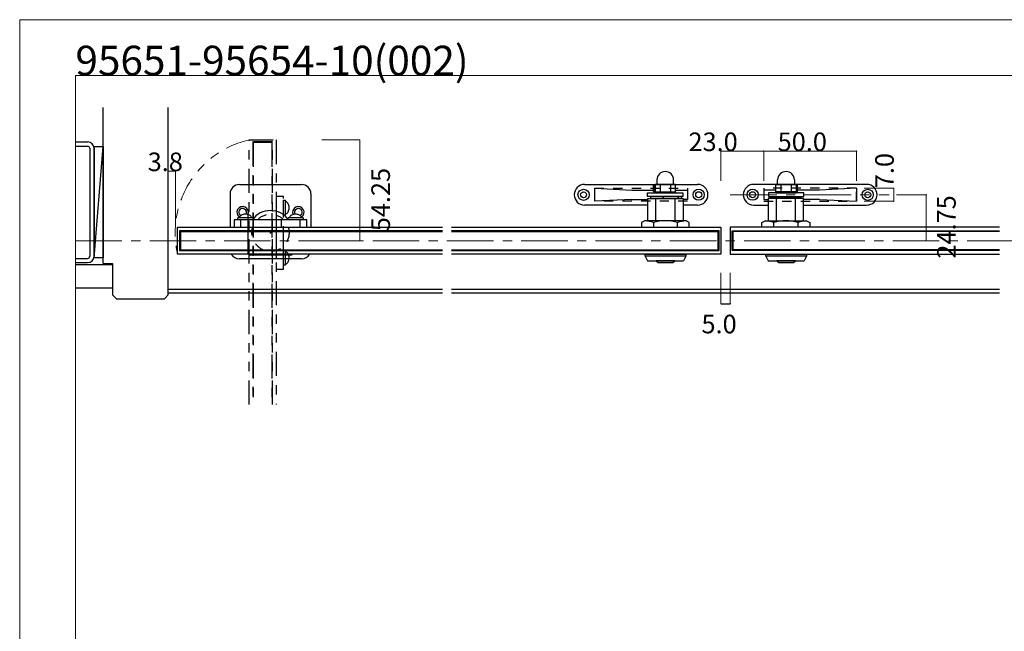
# Model space of a CAD drawing. Extents: x 0 to 1680, y -2 to 1186.
# Drawn here: x 0 to 530, y 857 to 1186 of the extents above; entities that cross this region are included whole.
import ezdxf

# ---------------------------------------------------------------- set-up
doc = ezdxf.new("R2010")
doc.units = 0
doc.header["$LTSCALE"] = 4
doc.header["$MEASUREMENT"] = 0
for name, pattern in [('__21', [0]), ('CENTER1', [10, 6.25, -1.25, 1.25, -1.25]), ('DASHED1', [2.5, 1.25, -1.25]), ('PHANTOM1', [9.5, 3.25, -1.25, 1.25, -1.25, 1.25, -1.25])]:
    doc.linetypes.add(name, pattern=pattern)
for name, color, linetype, lineweight in [('_0-0_', 7, 'CONTINUOUS', 15), ('_0-1_', 7, 'CONTINUOUS', 30), ('_0-2_', 7, 'CONTINUOUS', 25), ('_0-3_', 7, 'CONTINUOUS', 30), ('_0-4_', 7, 'CONTINUOUS', 13), ('_0-5_', 7, 'CONTINUOUS', 30)]:
    doc.layers.add(name, color=color, linetype=linetype, lineweight=lineweight)
doc.layers.add('____', color=7, linetype='CONTINUOUS')

msp = doc.modelspace()

# ---------------------------------------------------------------- linework, layer by layer
at = {"layer": '_0-0_', "color": 7, "linetype": 'Continuous'}
for p, q in [((0, 1186), (1680, 1186)), ((0, 2), (0, 1186)), ((30, 32), (30, 1156)), ((30, 1156), (751.25, 1156))]:
    msp.add_line(p, q, dxfattribs=at)
at = {"layer": '_0-1_', "color": 7, "linetype": 'PHANTOM1'}
for p, q in [((123.5, 1121.25), (138, 1121.25)), ((123.5, 978.75), (123.5, 1121.25)), ((136, 1120.25), (125.5, 1120.25)), ((136, 1120.25), (125.5, 1120.25)), ((125.5, 1120.25), (125.5, 978.75)), ((125.5, 1120.25), (125.5, 978.75)), ((136, 978.75), (136, 1120.25)), ((136, 978.75), (136, 1120.25)), ((138, 1121.25), (138, 978.75)), ((142, 1090.75), (138, 1090.75)), ((138, 1090.75), (138, 1051.75)), ((142, 1090.75), (138, 1090.75)), ((138, 1090.75), (138, 1051.75)), ((142, 1051.75), (142, 1090.75)), ((142, 1051.75), (142, 1090.75)), ((142, 1080.75), (142, 1088.75)), ((142, 1088.75), (143, 1088.75)), ((143, 1080.75), (143, 1088.75)), ((143.35, 1088.03), (143, 1088.08)), ((143, 1088.08), (143, 1088.08)), ((143.68, 1087.88), (143.35, 1088.03)), ((144, 1087.64), (143.68, 1087.88)), ((144.29, 1087.3), (144, 1087.64)), ((144.53, 1086.89), (144.29, 1087.3)), ((144.73, 1086.42), (144.53, 1086.89)), ((123, 1080.15), (123, 1082.25)), ((138, 1083.25), (138, 1079.1)), ((142, 1080.25), (142, 1084.25)), ((142, 1080.25), (142, 1084.25)), ((142, 1080.25), (142, 1084.25)), ((143, 1081.42), (143.35, 1081.47)), ((143, 1081.42), (143, 1081.42)), ((143.35, 1081.47), (143.68, 1081.62)), ((143.68, 1081.62), (144, 1081.86)), ((144, 1081.86), (144.29, 1082.2)), ((144.29, 1082.2), (144.53, 1082.61)), ((144.53, 1082.61), (144.73, 1083.08)), ((144.88, 1085.89), (144.73, 1086.42)), ((144.73, 1083.08), (144.88, 1083.61)), ((144.97, 1085.33), (144.88, 1085.89)), ((144.88, 1083.61), (144.97, 1084.17)), ((145, 1084.75), (144.97, 1085.33)), ((144.97, 1084.17), (145, 1084.75)), ((123, 1075.45), (123, 1080.15)), ((142, 1061.5), (142, 1081)), ((143, 1080.75), (142, 1080.75)), ((123, 1074.6), (123, 1075.45)), ((123, 1071.25), (123, 1074.6)), ((123, 1067.9), (123, 1071.25)), ((138, 1073.05), (138, 1059.25)), ((123, 1064.05), (123, 1067.9)), ((123, 1062.35), (123, 1064.05)), ((123, 1060.25), (123, 1062.35)), ((142, 1058.25), (142, 1062.25)), ((142, 1058.25), (142, 1062.25)), ((142, 1053.75), (142, 1061.75)), ((142, 1061.75), (143, 1061.75)), ((143, 1053.75), (143, 1061.75)), ((143.35, 1061.03), (143, 1061.08)), ((143, 1061.08), (143, 1061.08)), ((143.68, 1060.88), (143.35, 1061.03)), ((144, 1060.64), (143.68, 1060.88)), ((144.29, 1060.3), (144, 1060.64)), ((144.53, 1059.89), (144.29, 1060.3)), ((143.68, 1054.62), (144, 1054.86)), ((144, 1054.86), (144.29, 1055.2)), ((144.29, 1055.2), (144.53, 1055.61)), ((144.73, 1059.42), (144.53, 1059.89)), ((144.53, 1055.61), (144.73, 1056.08)), ((144.88, 1058.89), (144.73, 1059.42)), ((144.73, 1056.08), (144.88, 1056.61)), ((144.97, 1058.33), (144.88, 1058.89)), ((144.88, 1056.61), (144.97, 1057.17)), ((145, 1057.75), (144.97, 1058.33)), ((144.97, 1057.17), (145, 1057.75)), ((138, 1051.75), (142, 1051.75)), ((138, 1051.75), (142, 1051.75)), ((143, 1053.75), (142, 1053.75)), ((143, 1054.42), (143.35, 1054.47)), ((143, 1054.42), (143, 1054.42)), ((143.35, 1054.47), (143.68, 1054.62))]:
    msp.add_line(p, q, dxfattribs=at)
at = {"layer": '_0-1_', "color": 7, "linetype": 'Continuous'}
for p, q in [((304.1, 1097.35), (343, 1097.35)), ((341.25, 1097.25), (341.75, 1097.25)), ((341.25, 1093.5), (341.25, 1097.25)), ((341.75, 1097.25), (341.75, 1093.5)), ((353, 1097.25), (342, 1097.25)), ((342, 1097.25), (342, 1093.25)), ((343, 1099.75), (343, 1097.25)), ((343, 1097.25), (352, 1097.25)), ((344.75, 1097.25), (344.75, 1093.25)), ((350.25, 1097.25), (350.25, 1093.25)), ((352, 1097.25), (352, 1099.75)), ((352, 1097.35), (364.9, 1097.35)), ((353, 1093.25), (353, 1097.25)), ((408, 1097.35), (395.1, 1097.35)), ((407, 1097.25), (418, 1097.25)), ((407, 1093.25), (407, 1097.25)), ((408, 1097.25), (408, 1099.75)), ((417, 1097.25), (408, 1097.25)), ((409.75, 1097.25), (409.75, 1093.25)), ((415.25, 1097.25), (415.25, 1093.25)), ((417, 1099.75), (417, 1097.25)), ((455.9, 1097.35), (417, 1097.35)), ((418, 1097.25), (418, 1093.25)), ((418.75, 1097.25), (418.25, 1097.25)), ((418.25, 1097.25), (418.25, 1093.5)), ((418.75, 1093.5), (418.75, 1097.25)), ((309.5, 1095.25), (329.5, 1094.25)), ((309.5, 1088.25), (309.5, 1095.25)), ((329.5, 1094.25), (341.25, 1094.25)), ((338, 1092.75), (357, 1092.75)), ((338, 1090.75), (338, 1092.75)), ((342, 1093.25), (353, 1093.25)), ((342, 1093.25), (353, 1093.25)), ((353, 1092.75), (342, 1092.75)), ((353, 1094.25), (359.5, 1094.25)), ((353, 1093.25), (353, 1092.75)), ((357, 1092.75), (357, 1090.75)), ((359.5, 1094.25), (359.5, 1089.25)), ((400.5, 1094.25), (400.5, 1089.25)), ((407, 1094.25), (400.5, 1094.25)), ((422, 1092.75), (403, 1092.75)), ((403, 1092.75), (403, 1090.75)), ((418, 1093.25), (407, 1093.25)), ((407, 1093.25), (407, 1092.75)), ((418, 1093.25), (407, 1093.25)), ((407, 1092.75), (418, 1092.75)), ((430.5, 1094.25), (418.75, 1094.25)), ((422, 1090.75), (422, 1092.75)), ((450.5, 1095.25), (430.5, 1094.25)), ((450.5, 1095.25), (450.5, 1088.25)), ((329.5, 1089.25), (309.5, 1088.25)), ((329.5, 1089.25), (338.1, 1089.25)), ((357, 1090.75), (338, 1090.75)), ((338.1, 1089.65), (357.1, 1089.65)), ((338.1, 1077.74), (338.1, 1089.65)), ((346.3, 1090.65), (339.6, 1090.65)), ((339.6, 1090.65), (339.6, 1089.65)), ((342.47, 1089.65), (352.72, 1089.65)), ((342.47, 1077.74), (342.47, 1089.65)), ((344, 1090.65), (344, 1090.75)), ((354.4, 1090.65), (346.3, 1090.65)), ((346.3, 1089.65), (346.3, 1090.65)), ((346.3, 1090.65), (346.3, 1089.65)), ((351, 1090.65), (351, 1090.75)), ((352.72, 1089.65), (352.72, 1077.74)), ((356.4, 1090.65), (354.4, 1090.65)), ((354.4, 1089.65), (354.4, 1090.65)), ((354.4, 1090.65), (354.4, 1089.65)), ((356.4, 1089.65), (356.4, 1090.65)), ((357.1, 1089.65), (357.1, 1077.75)), ((359.5, 1089.25), (357.1, 1089.25)), ((400.5, 1089.25), (402.9, 1089.25)), ((421.9, 1089.65), (402.9, 1089.65)), ((402.9, 1089.65), (402.9, 1077.75)), ((403, 1090.75), (422, 1090.75)), ((403.6, 1090.65), (405.6, 1090.65)), ((403.6, 1089.65), (403.6, 1090.65)), ((405.6, 1090.65), (413.7, 1090.65)), ((405.6, 1089.65), (405.6, 1090.65)), ((405.6, 1090.65), (405.6, 1089.65)), ((417.53, 1089.65), (407.28, 1089.65)), ((407.28, 1089.65), (407.28, 1077.74)), ((409, 1090.65), (409, 1090.75)), ((413.7, 1090.65), (420.4, 1090.65)), ((413.7, 1089.65), (413.7, 1090.65)), ((413.7, 1090.65), (413.7, 1089.65)), ((416, 1090.65), (416, 1090.75)), ((417.53, 1077.74), (417.53, 1089.65)), ((420.4, 1090.65), (420.4, 1089.65)), ((421.9, 1077.74), (421.9, 1089.65)), ((430.5, 1089.25), (421.9, 1089.25)), ((430.5, 1089.25), (450.5, 1088.25)), ((120.92, 1081.22), (120.36, 1081.13)), ((121.5, 1081.25), (120.92, 1081.22)), ((122.08, 1081.22), (121.5, 1081.25)), ((122.64, 1081.13), (122.08, 1081.22)), ((147.92, 1081.22), (147.36, 1081.13)), ((148.5, 1081.25), (147.92, 1081.22)), ((149.08, 1081.22), (148.5, 1081.25)), ((149.64, 1081.13), (149.08, 1081.22)), ((338.1, 1086.15), (304.1, 1086.15)), ((364.9, 1086.15), (357.1, 1086.15)), ((395.1, 1086.15), (402.9, 1086.15)), ((421.9, 1086.15), (455.9, 1086.15)), ((154.5, 1078.25), (115.5, 1078.25)), ((115.5, 1078.25), (115.5, 1074.25)), ((154.5, 1078.25), (115.5, 1078.25)), ((115.5, 1078.25), (115.5, 1074.25)), ((125.5, 1079.25), (117.5, 1079.25)), ((117.5, 1078.25), (117.5, 1079.25)), ((125.5, 1078.25), (117.5, 1078.25)), ((118.22, 1079.6), (118.17, 1079.25)), ((118.17, 1079.25), (118.17, 1079.25)), ((118.37, 1079.93), (118.22, 1079.6)), ((118.61, 1080.25), (118.37, 1079.93)), ((118.95, 1080.54), (118.61, 1080.25)), ((119.36, 1080.78), (118.95, 1080.54)), ((119.83, 1080.98), (119.36, 1080.78)), ((120.36, 1081.13), (119.83, 1080.98)), ((126, 1078.25), (122, 1078.25)), ((126, 1078.25), (122, 1078.25)), ((126, 1078.25), (122, 1078.25)), ((123.17, 1080.98), (122.64, 1081.13)), ((123.64, 1080.78), (123.17, 1080.98)), ((124.05, 1080.54), (123.64, 1080.78)), ((124.39, 1080.25), (124.05, 1080.54)), ((124.63, 1079.93), (124.39, 1080.25)), ((124.78, 1079.6), (124.63, 1079.93)), ((124.83, 1079.25), (124.78, 1079.6)), ((124.83, 1079.25), (124.83, 1079.25)), ((144.75, 1078.25), (125.25, 1078.25)), ((125.5, 1079.25), (125.5, 1078.25)), ((148, 1078.25), (144, 1078.25)), ((148, 1078.25), (144, 1078.25)), ((152.5, 1079.25), (144.5, 1079.25)), ((144.5, 1078.25), (144.5, 1079.25)), ((152.5, 1078.25), (144.5, 1078.25)), ((145.22, 1079.6), (145.17, 1079.25)), ((145.17, 1079.25), (145.17, 1079.25)), ((145.37, 1079.93), (145.22, 1079.6)), ((145.61, 1080.25), (145.37, 1079.93)), ((145.95, 1080.54), (145.61, 1080.25)), ((146.36, 1080.78), (145.95, 1080.54)), ((146.83, 1080.98), (146.36, 1080.78)), ((147.36, 1081.13), (146.83, 1080.98)), ((150.17, 1080.98), (149.64, 1081.13)), ((150.64, 1080.78), (150.17, 1080.98)), ((151.05, 1080.54), (150.64, 1080.78)), ((151.39, 1080.25), (151.05, 1080.54)), ((151.63, 1079.93), (151.39, 1080.25)), ((151.78, 1079.6), (151.63, 1079.93)), ((151.83, 1079.25), (151.78, 1079.6)), ((151.83, 1079.25), (151.83, 1079.25)), ((152.5, 1079.25), (152.5, 1078.25)), ((154.5, 1074.25), (154.5, 1078.25)), ((154.5, 1074.25), (154.5, 1078.25)), ((336.49, 1077.75), (334.77, 1076.76)), ((334.77, 1076.76), (334.77, 1074.25)), ((358.71, 1077.75), (336.49, 1077.75)), ((341.18, 1076.76), (341.18, 1074.25)), ((354.01, 1074.25), (354.01, 1076.76)), ((360.43, 1076.76), (358.71, 1077.75)), ((360.43, 1074.25), (360.43, 1076.76)), ((399.57, 1076.76), (401.29, 1077.75)), ((399.57, 1074.25), (399.57, 1076.76)), ((401.29, 1077.75), (423.51, 1077.75)), ((405.99, 1074.25), (405.99, 1076.76)), ((418.82, 1076.76), (418.82, 1074.25)), ((423.51, 1077.75), (425.23, 1076.76)), ((425.23, 1076.76), (425.23, 1074.25)), ((85, 1059.75), (85, 1074.25)), ((85, 1074.25), (227.5, 1074.25)), ((86, 1072.25), (86, 1061.75)), ((86, 1072.25), (86, 1061.75)), ((227.5, 1072.25), (86, 1072.25)), ((227.5, 1072.25), (86, 1072.25)), ((115.5, 1074.25), (154.5, 1074.25)), ((115.5, 1074.25), (154.5, 1074.25)), ((123, 1074.25), (127.15, 1074.25)), ((133.2, 1074.25), (147, 1074.25)), ((232.5, 1074.25), (377.5, 1074.25)), ((376.5, 1072.25), (232.5, 1072.25)), ((376.5, 1072.25), (232.5, 1072.25)), ((334.77, 1074.25), (360.43, 1074.25)), ((338.35, 1074.25), (342.69, 1074.25)), ((342.69, 1074.25), (352.31, 1074.25)), ((352.31, 1074.25), (356.85, 1074.25)), ((376.5, 1061.75), (376.5, 1072.25)), ((376.5, 1061.75), (376.5, 1072.25)), ((377.5, 1074.25), (377.5, 1059.75)), ((382.5, 1074.25), (382.5, 1059.75)), ((527.5, 1074.25), (382.5, 1074.25)), ((383.5, 1061.75), (383.5, 1072.25)), ((383.5, 1061.75), (383.5, 1072.25)), ((383.5, 1072.25), (527.5, 1072.25)), ((383.5, 1072.25), (527.5, 1072.25)), ((425.23, 1074.25), (399.57, 1074.25)), ((407.69, 1074.25), (403.15, 1074.25)), ((417.31, 1074.25), (407.69, 1074.25)), ((421.65, 1074.25), (417.31, 1074.25)), ((86, 1061.75), (227.5, 1061.75)), ((86, 1061.75), (227.5, 1061.75)), ((232.5, 1061.75), (376.5, 1061.75)), ((232.5, 1061.75), (376.5, 1061.75)), ((527.5, 1061.75), (383.5, 1061.75)), ((527.5, 1061.75), (383.5, 1061.75)), ((227.5, 1059.75), (85, 1059.75)), ((126.1, 1059.25), (124, 1059.25)), ((130.8, 1059.25), (126.1, 1059.25)), ((131.65, 1059.25), (130.8, 1059.25)), ((135, 1059.25), (131.65, 1059.25)), ((138.35, 1059.25), (135, 1059.25)), ((142.2, 1059.25), (138.35, 1059.25)), ((143.9, 1059.25), (142.2, 1059.25)), ((146, 1059.25), (143.9, 1059.25)), ((377.5, 1059.75), (232.5, 1059.75)), ((382.5, 1059.75), (527.5, 1059.75))]:
    msp.add_line(p, q, dxfattribs=at)
at = {"layer": '_0-1_', "color": 7, "linetype": '__21'}
for p, q in [((119, 1074.25), (119, 1078.25)), ((141, 1074.25), (141, 1078.25)), ((151, 1074.25), (151, 1078.25))]:
    msp.add_line(p, q, dxfattribs=at)
at = {"layer": '_0-1_', "color": 7, "linetype": 'Continuous'}
for centre, radius in [((303.51, 1091.71), 3), ((303.51, 1091.71), 1.6), ((365.5, 1091.75), 3), ((365.5, 1091.75), 1.6), ((394.5, 1091.75), 3), ((394.5, 1091.75), 1.6), ((456.49, 1091.71), 3), ((456.49, 1091.71), 1.6)]:
    msp.add_circle(centre, radius, dxfattribs=at)
for centre, radius, start, end in [((347.5, 1099.75), 4.5, 0, 180), ((412.5, 1099.75), 4.5, 0, 180), ((304.1, 1091.75), 5.6, 90, 180), ((364.9, 1091.75), 5.6, 360, 90), ((395.1, 1091.75), 5.6, 90, 180), ((455.9, 1091.75), 5.6, 360, 90), ((342, 1093.5), 0.75, 180, 270), ((342, 1093.5), 0.25, 180, 270), ((418, 1093.5), 0.25, 270, 0), ((418, 1093.5), 0.75, 270, 0), ((304.1, 1091.75), 5.6, 180, 270), ((364.9, 1091.75), 5.6, 270, 0), ((395.1, 1091.75), 5.6, 180, 270), ((455.9, 1091.75), 5.6, 270, 0), ((135, 1071.25), 12, 90, 144.3152), ((135, 1071.25), 12, 35.6847, 90), ((332.29, 1046.25), 31.78, 73.7525, 82.4141), ((347.6, 1056.49), 21.26, 72.4356, 107.5644), ((362.91, 1046.25), 31.78, 97.5859, 106.2475), ((397.09, 1046.25), 31.78, 73.7525, 82.4141), ((412.4, 1056.49), 21.26, 72.4356, 107.5644), ((427.71, 1046.25), 31.78, 97.5859, 106.2475), ((124, 1060.25), 1, 210, 270), ((146, 1060.25), 1, 270, 330)]:
    msp.add_arc(centre, radius, start, end, dxfattribs=at)
at = {"layer": '_0-1_', "color": 7, "linetype": 'PHANTOM1'}
for centre, start, end in [((124, 1082.25), 120, 180), ((124, 1060.25), 180, 240)]:
    msp.add_arc(centre, 1, start, end, dxfattribs=at)
at = {"layer": '_0-1_', "color": 7}
msp.add_point((135, 1071.25), dxfattribs=at)
msp.add_point((135, 1071.25), dxfattribs=at)
at = {"layer": '_0-2_', "color": 132, "linetype": 'PHANTOM1'}
for p, q in [((135.75, 1119.8), (125.75, 1119.8)), ((125.75, 1119.8), (125.75, 978.75)), ((135.75, 1119.8), (135.75, 978.75))]:
    msp.add_line(p, q, dxfattribs=at)
at = {"layer": '_0-2_', "color": 132, "linetype": 'Continuous'}
for p, q in [((86.5, 1072), (86.5, 1062)), ((86.5, 1072), (227.5, 1072)), ((232.5, 1072), (376, 1072)), ((376, 1062), (376, 1072)), ((384, 1062), (384, 1072)), ((527.5, 1072), (384, 1072)), ((86.5, 1062), (227.5, 1062)), ((232.5, 1062), (376, 1062)), ((527.5, 1062), (384, 1062))]:
    msp.add_line(p, q, dxfattribs=at)
at = {"layer": '_0-3_', "color": 54, "linetype": 'Continuous'}
for p, q in [((45, 1054.7), (45, 1138.7)), ((80, 1038.7), (80, 1138.7)), ((30, 1120.2), (36.55, 1120.2)), ((30, 1117.9), (36.55, 1117.9)), ((37.7, 1116.75), (37.7, 1058.65)), ((40, 1057.7), (40, 1117.7)), ((40, 1117.7), (45, 1117.7)), ((40, 1057.7), (45, 1117.7)), ((40, 1116.75), (40, 1058.65)), ((45, 1117.7), (45, 1057.7)), ((30, 1057.5), (36.55, 1057.5)), ((30, 1055.2), (36.55, 1055.2)), ((45, 1057.7), (40, 1057.7)), ((45, 1054.7), (50, 1054.7)), ((50, 1054.7), (50, 1037.82)), ((30, 1054.2), (50, 1054.2)), ((30, 1041.7), (50, 1041.7)), ((227.5, 1040.8), (80, 1040.8)), ((388.8, 1040.8), (232.5, 1040.8)), ((527.5, 1040.8), (382.5, 1040.8)), ((52.12, 1035.7), (50, 1037.82)), ((52.12, 1035.7), (77.88, 1035.7)), ((80, 1037.82), (77.88, 1035.7)), ((80, 1037.82), (80, 1038.7)), ((227.5, 1038.7), (80, 1038.7)), ((388.5, 1038.7), (232.5, 1038.7)), ((527.5, 1038.7), (382.5, 1038.7))]:
    msp.add_line(p, q, dxfattribs=at)
at = {"layer": '_0-3_', "color": 54, "linetype": 'DASHED1'}
for p, q in [((309.5, 1095.25), (359.5, 1095.25)), ((309.5, 1088.25), (309.5, 1095.25)), ((309.5, 1088.25), (309.5, 1095.25)), ((359.5, 1095.25), (359.5, 1088.25)), ((450.5, 1095.25), (400.5, 1095.25)), ((400.5, 1095.25), (400.5, 1088.25)), ((450.5, 1088.25), (450.5, 1095.25)), ((450.5, 1088.25), (450.5, 1095.25)), ((359.5, 1088.25), (309.5, 1088.25)), ((400.5, 1088.25), (450.5, 1088.25))]:
    msp.add_line(p, q, dxfattribs=at)
at = {"layer": '_0-3_', "color": 132, "linetype": 'Continuous'}
msp.add_line((377.5, 1033.09), (382.5, 1033.09), dxfattribs=at)
at = {"layer": '_0-3_', "color": 54, "linetype": 'DASHED1'}
msp.add_circle((135, 1071.25), 10, dxfattribs=at)
at = {"layer": '_0-3_', "color": 54, "linetype": 'Continuous'}
for centre, radius, start, end in [((36.55, 1116.75), 3.45, 0, 90), ((36.55, 1116.75), 1.15, 0, 90), ((36.55, 1058.65), 3.45, 270, 0), ((36.55, 1058.65), 1.15, 270, 0)]:
    msp.add_arc(centre, radius, start, end, dxfattribs=at)
at = {"layer": '_0-4_', "color": 7, "linetype": 'Continuous'}
for p, q in [((183.01, 1121.25), (162.58, 1121.25)), ((377.5, 1115.25), (377.5, 1099.25)), ((400.5, 1115.25), (400.5, 1099.25)), ((400.5, 1115.25), (400.5, 1099.25)), ((450.5, 1115.25), (450.5, 1099.25)), ((80, 1104.46), (80, 1074.25)), ((83.78, 1104.46), (83.78, 1074.25)), ((470.5, 1095.25), (454.5, 1095.25)), ((470.5, 1088.25), (454.5, 1088.25)), ((487.94, 1091.75), (471.94, 1091.75)), ((183.01, 1067), (162.58, 1067)), ((487.94, 1067), (471.94, 1067)), ((377.5, 1033.09), (377.5, 1049.71)), ((382.5, 1033.09), (382.5, 1049.71))]:
    msp.add_line(p, q, dxfattribs=at)
at = {"layer": '_0-4_', "color": 132, "linetype": 'Continuous'}
for p, q in [((183.01, 1067), (183.01, 1121.25)), ((377.5, 1115.25), (400.5, 1115.25)), ((450.5, 1115.25), (400.5, 1115.25)), ((80, 1104.46), (83.78, 1104.46)), ((470.5, 1095.25), (470.5, 1088.25)), ((487.94, 1091.75), (487.94, 1067))]:
    msp.add_line(p, q, dxfattribs=at)
at = {"layer": '_0-4_', "color": 7, "linetype": 'CENTER1'}
for p, q in [((382.5, 1091.75), (467.94, 1091.75)), ((30, 1067), (1095, 1067)), ((30, 1067), (1095, 1067))]:
    msp.add_line(p, q, dxfattribs=at)
at = {"layer": '_0-4_', "color": 7, "linetype": 'PHANTOM1'}
msp.add_arc((135, 1071.25), 51.31, 102.9528, 192.9528, dxfattribs=at)
at = {"layer": '_0-4_', "color": 132}
for p in [(183.01, 1121.25), (377.5, 1115.25), (400.5, 1115.25), (400.5, 1115.25), (450.5, 1115.25), (80, 1104.46), (83.78, 1104.46), (470.5, 1095.25), (470.5, 1088.25), (487.94, 1091.75), (183.01, 1067), (487.94, 1067), (377.5, 1033.09), (382.5, 1033.09)]:
    msp.add_point(p, dxfattribs=at)
at = {"layer": '_0-5_', "color": 7, "linetype": 'Continuous'}
for p, q in [((118.25, 1097.25), (151.75, 1097.25)), ((113.25, 1092.25), (113.25, 1074.25)), ((156.75, 1092.25), (156.75, 1074.25)), ((151.75, 1057.25), (118.25, 1057.25))]:
    msp.add_line(p, q, dxfattribs=at)
for centre, radius, start, end in [((118.25, 1092.25), 5, 90, 180), ((151.75, 1092.25), 5, 0, 90), ((120, 1082.25), 3.1, 337.7015, 235.6096), ((120, 1082.25), 2.1, 331.2372, 237.4725), ((150, 1082.25), 3.1, 304.3904, 202.2985), ((150, 1082.25), 2.1, 302.5275, 208.7628), ((118.25, 1062.25), 5, 210, 270), ((151.75, 1062.25), 5, 270, 330)]:
    msp.add_arc(centre, radius, start, end, dxfattribs=at)
at = {"layer": '____', "color": 0, "linetype": 'Continuous'}
for p, q in [((336.7, 1058.75), (337.85, 1056.25)), ((337.85, 1056.25), (357.35, 1056.25)), ((358.5, 1058.75), (357.35, 1056.25)), ((401.7, 1058.75), (402.85, 1056.25)), ((402.85, 1056.25), (422.35, 1056.25)), ((423.5, 1058.75), (422.35, 1056.25))]:
    msp.add_line(p, q, dxfattribs=at)
for points in [[(336.7, 1059.75), (358.5, 1059.75), (358.5, 1058.75), (336.7, 1058.75)], [(351.5, 1055.25), (352.6, 1056.25), (342.6, 1056.25), (343.7, 1055.25)], [(401.7, 1059.75), (423.5, 1059.75), (423.5, 1058.75), (401.7, 1058.75)], [(416.5, 1055.25), (417.6, 1056.25), (407.6, 1056.25), (408.7, 1055.25)]]:
    msp.add_lwpolyline(points, close=True, dxfattribs=at)

# ---------------------------------------------------------------- texts
at = {"layer": '_0-0_', "color": 7}
msp.add_text('95651-95654-10(002)', height=16, dxfattribs=at).set_placement((30, 1156))
at = {"layer": '_0-4_', "color": 7}
for s, p in [('23.0', (360, 1115.25)), ('50.0', (408, 1115.25)), ('3.8', (68.89, 1104.46)), ('5.0', (367, 1017.13))]:
    msp.add_text(s, height=10, dxfattribs=at).set_placement(p)
for s, p in [('7.0', (470.5, 1095.28)), ('54.25', (199.29, 1072.12)), ('24.75', (503.85, 1057.38))]:
    msp.add_text(s, height=10, rotation=90, dxfattribs=at).set_placement(p)

doc.saveas('drawing.dxf')
